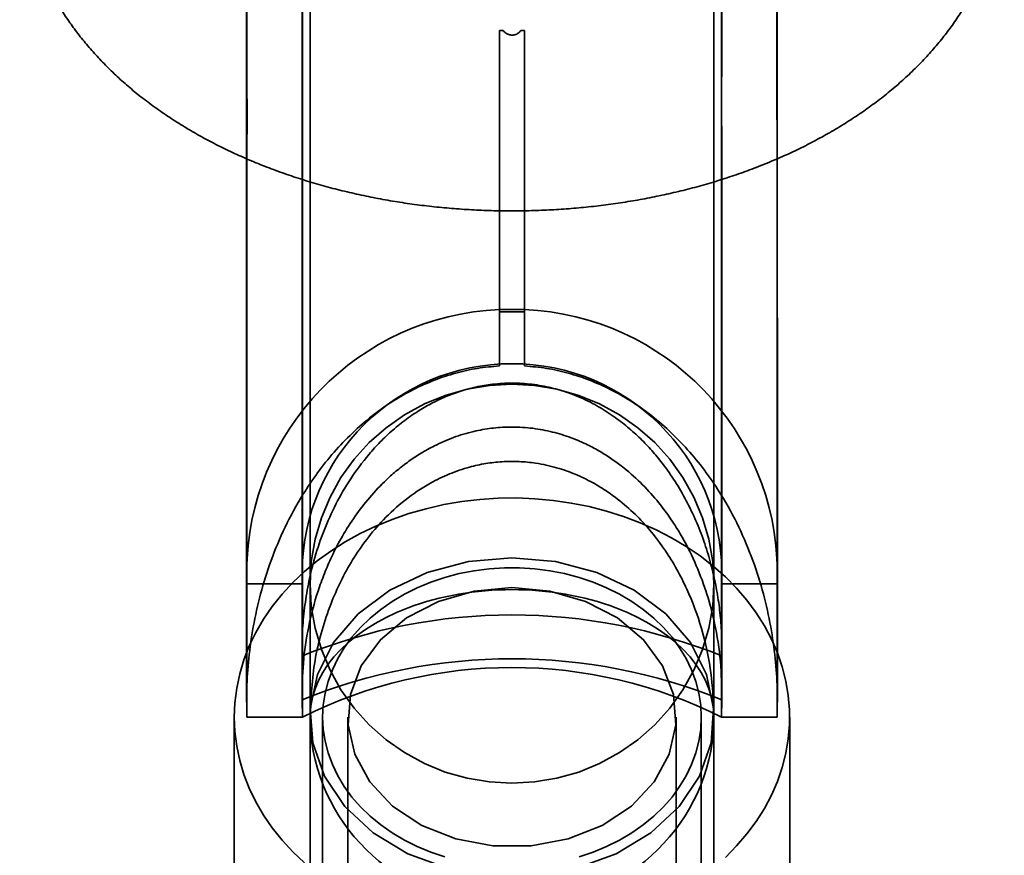
# Model space of a CAD drawing. Units: millimetres. Extents: x -4140 to 33562, y 633 to 38897.
# Drawn here: x 4969 to 5008, y 24833 to 24866 of the extents above; entities that cross this region are included whole.
import ezdxf

# ---------------------------------------------------------------- set-up
doc = ezdxf.new("R2010")
doc.units = ezdxf.units.MM

msp = doc.modelspace()

# ---------------------------------------------------------------- linework, layer by layer
at = {"color": 7, "linetype": 'Continuous', "lineweight": 35}
for p, q in [((4988.5097, 24865.5874), (4988.3646, 24865.5897)), ((4988.3646, 24865.5874), (4988.3646, 24865.5897)), ((4988.3646, 24865.5874), (4988.3646, 24854.4458)), ((4988.5097, 24865.5874), (4988.3646, 24865.5874)), ((4989.3646, 24865.5897), (4989.2194, 24865.5874)), ((4989.3646, 24865.5874), (4989.2194, 24865.5874)), ((4989.3646, 24865.5874), (4989.3646, 24865.5897)), ((4989.3646, 24865.5874), (4989.3646, 24854.4458)), ((4988.8646, 24854.5415), (4988.3646, 24854.5415)), ((4988.3646, 24854.5298), (4988.3646, 24854.5415)), ((4988.3646, 24852.3007), (4988.3646, 24854.5298)), ((4988.3646, 24854.4458), (4989.3646, 24854.4458)), ((4989.3646, 24854.5415), (4988.8646, 24854.5415)), ((4989.3646, 24854.5298), (4989.3646, 24854.5415)), ((4989.3646, 24852.3007), (4989.3646, 24854.5298)), ((4978.3532, 24844.156), (4978.3532, 24839.0057)), ((4980.5503, 24844.1524), (4980.5503, 24839.351)), ((4997.1788, 24839.351), (4997.1788, 24844.1524)), ((4999.3759, 24839.0057), (4999.3759, 24844.156)), ((4978.3646, 24838.387), (4978.3646, 24843.6732)), ((4980.5646, 24843.6732), (4978.3646, 24843.6732)), ((4980.5646, 24838.387), (4980.5646, 24843.6732)), ((4980.8646, 24843.6732), (4980.8646, 24838.4292)), ((4996.8646, 24838.4292), (4996.8646, 24843.6732)), ((4997.1646, 24838.387), (4997.1646, 24843.6732)), ((4999.3646, 24843.6732), (4997.1646, 24843.6732)), ((4999.3646, 24838.387), (4999.3646, 24843.6732)), ((4980.5534, 24840.8109), (4980.5646, 24838.387)), ((4997.1646, 24838.387), (4997.1757, 24840.8109)), ((4980.5646, 24838.387), (4980.5532, 24839.0743)), ((4997.1759, 24839.0743), (4997.1646, 24838.387)), ((4977.8646, 24838.387), (4977.8646, 24811.3736)), ((4980.5646, 24838.387), (4978.3646, 24838.387)), ((4980.8646, 24838.387), (4980.8646, 24224.3387)), ((4980.8646, 24838.387), (4980.8646, 24801.5506)), ((4980.8738, 24838.1439), (4980.866, 24838.5785)), ((4981.3646, 24838.387), (4981.3646, 24826.1082)), ((4982.3646, 24838.387), (4982.3646, 24224.3387)), ((4995.3646, 24224.3387), (4995.3646, 24838.387)), ((4996.3646, 24826.1082), (4996.3646, 24838.387)), ((4996.8631, 24838.5785), (4996.8553, 24838.1439)), ((4996.8646, 24224.3387), (4996.8646, 24838.387)), ((4996.8646, 24801.5506), (4996.8646, 24838.387)), ((4999.3646, 24838.387), (4997.1646, 24838.387)), ((4999.8646, 24811.3736), (4999.8646, 24838.387))]:
    msp.add_line(p, q, dxfattribs=at)
at = {"color": 7, "linetype": 'Continuous', "lineweight": 35, "flags": 128}
for points in [[(4988.8646, 24835.7689), (4989.7603, 24835.8186), (4990.6447, 24835.9671), (4991.5068, 24836.2124), (4992.3356, 24836.5517), (4993.1208, 24836.9804), (4993.8525, 24837.4934), (4994.5214, 24838.084), (4995.1192, 24838.7449), (4995.6383, 24839.4678), (4996.0723, 24840.2436), (4996.4156, 24841.0625), (4996.664, 24841.9143), (4996.8142, 24842.7882), (4996.8646, 24843.6732), (4996.8142, 24844.5582), (4996.664, 24845.432), (4996.4156, 24846.2838), (4996.0723, 24847.1027), (4995.6383, 24847.8785), (4995.1192, 24848.6014), (4994.5214, 24849.2623), (4993.8525, 24849.853), (4993.1208, 24850.3659), (4992.3356, 24850.7947), (4991.5068, 24851.1339), (4990.6447, 24851.3793), (4989.7603, 24851.5277), (4988.8646, 24851.5774), (4987.9688, 24851.5277), (4987.0844, 24851.3793), (4986.2223, 24851.1339), (4985.3935, 24850.7947), (4984.6083, 24850.3659), (4983.8766, 24849.853), (4983.2077, 24849.2623), (4982.6099, 24848.6014), (4982.0908, 24847.8785), (4981.6568, 24847.1027), (4981.3135, 24846.2838), (4981.0651, 24845.432), (4980.9149, 24844.5582), (4980.8646, 24843.6732), (4980.9149, 24842.7882), (4981.0651, 24841.9143), (4981.3135, 24841.0625), (4981.6568, 24840.2436), (4982.0908, 24839.4678), (4982.6099, 24838.7449), (4983.2077, 24838.084), (4983.8766, 24837.4934), (4984.6083, 24836.9804), (4985.3935, 24836.5517), (4986.2223, 24836.2124), (4987.0844, 24835.9671), (4987.9688, 24835.8186), (4988.8646, 24835.7689)], [(4997.317, 24832.8302), (4997.7637, 24833.2833), (4998.1716, 24833.7588), (4998.5388, 24834.2544), (4998.8636, 24834.7681), (4999.1448, 24835.2977), (4999.3809, 24835.8408), (4999.5711, 24836.395), (4999.7145, 24836.9579), (4999.8105, 24837.527), (4999.8585, 24838.0999), (4999.8585, 24838.6741), (4999.8105, 24839.247), (4999.7145, 24839.8162), (4999.5711, 24840.3791), (4999.3809, 24840.9333), (4999.1448, 24841.4763), (4998.8636, 24842.0059), (4998.5388, 24842.5196), (4998.1716, 24843.0153), (4997.7637, 24843.4907), (4997.317, 24843.9438), (4996.8332, 24844.3726), (4996.3146, 24844.7752), (4995.7635, 24845.1499), (4995.1822, 24845.495), (4994.5732, 24845.8091), (4993.9393, 24846.0907), (4993.2832, 24846.3386), (4992.6078, 24846.5517), (4991.916, 24846.7291), (4991.2108, 24846.8701), (4990.4955, 24846.9739), (4989.7729, 24847.0402), (4989.0464, 24847.0687), (4988.3191, 24847.0592), (4987.5942, 24847.0118), (4986.8749, 24846.9267), (4986.1642, 24846.8042), (4985.4654, 24846.6449), (4984.7814, 24846.4495), (4984.1153, 24846.2189), (4983.4699, 24845.954), (4982.8481, 24845.656), (4982.2527, 24845.3263), (4981.6861, 24844.9662), (4981.1509, 24844.5773), (4980.6495, 24844.1613), (4980.184, 24843.7201), (4979.7565, 24843.2556), (4979.3687, 24842.7698), (4979.0225, 24842.2649), (4978.7194, 24841.7429), (4978.4606, 24841.2063), (4978.2473, 24840.6574), (4978.0804, 24840.0986), (4977.9606, 24839.5322), (4977.8886, 24838.9609), (4977.8646, 24838.387)], [(4986.3101, 24832.4028), (4984.7401, 24832.9761), (4983.363, 24833.8025), (4982.243, 24834.8432), (4981.4327, 24836.0497), (4980.9699, 24837.3654), (4980.8763, 24838.7289), (4981.1562, 24840.0764), (4981.7965, 24841.3449), (4982.7673, 24842.4751), (4984.0232, 24843.4142), (4985.5054, 24844.1182), (4987.1448, 24844.5542), (4988.8646, 24844.7018)], [(4988.8646, 24844.7018), (4990.5843, 24844.5542), (4992.2237, 24844.1182), (4993.7059, 24843.4142), (4994.9618, 24842.4751), (4995.9326, 24841.3449), (4996.573, 24840.0764), (4996.8528, 24838.7289), (4996.7592, 24837.3654), (4996.2964, 24836.0497), (4995.4861, 24834.8432), (4994.3661, 24833.8025), (4992.989, 24832.9761), (4991.419, 24832.4028)], [(4986.205, 24832.8516), (4985.6494, 24833.0385), (4985.1146, 24833.26), (4984.6041, 24833.5148), (4984.1212, 24833.8012), (4983.6691, 24834.1174), (4983.2507, 24834.4612), (4982.8687, 24834.8305), (4982.5256, 24835.2229), (4982.2236, 24835.6358), (4981.9647, 24836.0665), (4981.7505, 24836.5123), (4981.5825, 24836.9702), (4981.4617, 24837.4374), (4981.3889, 24837.9106), (4981.3646, 24838.387), (4981.3889, 24838.8634), (4981.4617, 24839.3367), (4981.5825, 24839.8038), (4981.7505, 24840.2617), (4981.9647, 24840.7075), (4982.2236, 24841.1382), (4982.5256, 24841.5511), (4982.8687, 24841.9435), (4983.2507, 24842.3128), (4983.6691, 24842.6566), (4984.1212, 24842.9728), (4984.6041, 24843.2592), (4985.1146, 24843.514), (4985.6494, 24843.7356), (4986.205, 24843.9224), (4986.7779, 24844.0734), (4987.3644, 24844.1875), (4987.9605, 24844.264), (4988.5626, 24844.3024), (4989.1665, 24844.3024), (4989.7686, 24844.264), (4990.3647, 24844.1875), (4990.9512, 24844.0734), (4991.5241, 24843.9224), (4992.0797, 24843.7356), (4992.6146, 24843.514), (4993.125, 24843.2592), (4993.6079, 24842.9728), (4994.06, 24842.6566), (4994.4784, 24842.3128), (4994.8604, 24841.9435), (4995.2035, 24841.5511), (4995.5055, 24841.1382), (4995.7644, 24840.7075), (4995.9786, 24840.2617), (4996.1466, 24839.8038), (4996.2674, 24839.3367), (4996.3402, 24838.8634), (4996.3646, 24838.387)], [(4988.8646, 24843.5178), (4990.3636, 24843.3795), (4991.7817, 24842.9721), (4993.0427, 24842.3174), (4994.0784, 24841.4509), (4994.833, 24840.4192), (4995.2658, 24839.278), (4995.3536, 24838.0887), (4995.0915, 24836.9155), (4994.4937, 24835.8216), (4993.5925, 24834.8661), (4992.4364, 24834.1003), (4991.0877, 24833.5656), (4989.6192, 24833.2909), (4988.1099, 24833.2909), (4986.6414, 24833.5656), (4985.2927, 24834.1003), (4984.1366, 24834.8661), (4983.2354, 24835.8216), (4982.6376, 24836.9155), (4982.3755, 24838.0887), (4982.4633, 24839.278), (4982.8961, 24840.4192), (4983.6508, 24841.4509), (4984.6864, 24842.3174), (4985.9474, 24842.9721), (4987.3655, 24843.3795), (4988.8646, 24843.5178)], [(4977.8646, 24838.387), (4977.8886, 24837.8132), (4977.9606, 24837.2418), (4978.0804, 24836.6755), (4978.2473, 24836.1166), (4978.4606, 24835.5677), (4978.7194, 24835.0311), (4979.0225, 24834.5092), (4979.3687, 24834.0042), (4979.7565, 24833.5184), (4980.184, 24833.0539), (4980.6495, 24832.6127)], [(4996.3646, 24838.387), (4996.3402, 24837.9106), (4996.2674, 24837.4374), (4996.1466, 24836.9702), (4995.9786, 24836.5123), (4995.7644, 24836.0665), (4995.5055, 24835.6358), (4995.2035, 24835.2229), (4994.8604, 24834.8305), (4994.4784, 24834.4612), (4994.06, 24834.1174), (4993.6079, 24833.8012), (4993.125, 24833.5148), (4992.6146, 24833.26), (4992.0797, 24833.0385), (4991.5241, 24832.8516)]]:
    msp.add_lwpolyline(points, dxfattribs=at)
at = {"color": 7, "linetype": 'Continuous', "lineweight": 35}
for centre, radius, start, end in [((4988.795, 24844.0967), 10.442, 92.3626, 179.67473), ((4988.8645, 24843.9031), 10.6384, 89.99999, 92.69385), ((4988.8646, 24843.9031), 10.6384, 87.30615, 90.00001), ((4988.9341, 24844.0967), 10.442, 0.32527, 87.6374), ((4988.8646, 24844.0735), 8.3146, 0.54859, 179.45141), ((4988.6147, 24844.156), 10.2616, 180.00001, 182.69668), ((4988.6671, 24844.1531), 8.1167, 180.00003, 183.39019), ((4989.062, 24844.1531), 8.1167, 356.60981, 359.99997), ((4989.1144, 24844.156), 10.2616, 357.30332, 359.99999), ((4988.8646, 24820.36), 22.0753, 67.88346, 112.11654), ((4988.8646, 24818.6234), 22.0752, 67.88299, 112.11701), ((4988.8646, 24821.8455), 18.5071, 63.35401, 116.64599), ((4988.6755, 24838.4292), 7.8109, 178.90495, 187.68192), ((4989.0536, 24838.4292), 7.8109, 352.31808, 1.09499)]:
    msp.add_arc(centre, radius, start, end, dxfattribs=at)
for centre, major_axis, ratio, start_param, end_param in [((4988.8646, 24838.387), (8, 0), 0.6313831, 6.23504, 9.4729232), ((4988.8646, 24838.5789), (0, 9.0376), 0.8851902, 1.6189416, 1.7032755), ((4988.8646, 24838.5789), (0, 9.0376), 0.8851902, 4.5799098, 4.6642437), ((4988.8646, 24838.387), (8, 0), 0.9481426, 3.2740718, 6.1507062)]:
    msp.add_ellipse(centre, major_axis=major_axis, ratio=ratio, start_param=start_param, end_param=end_param, dxfattribs=at)
for points, knots in [([(4978.3646, 24843.6732), (4978.3646, 24843.7696), (4978.3646, 24843.9626), (4978.3646, 24844.422), (4978.3646, 24845.0003), (4978.3646, 24845.7084), (4978.3646, 24846.5392), (4978.3646, 24847.4668), (4978.3646, 24848.4766), (4978.3646, 24849.5552), (4978.3646, 24850.7164), (4978.3646, 24851.9535), (4978.3646, 24853.2864), (4978.3646, 24854.7108), (4978.3646, 24856.2171), (4978.3646, 24857.7656), (4978.3646, 24859.3474), (4978.3646, 24860.9542), (4978.3646, 24862.543), (4978.3646, 24864.0998), (4978.3646, 24865.6129), (4978.3646, 24867.1046), (4978.3646, 24868.5674), (4978.3646, 24870.0206), (4978.3646, 24871.4496), (4978.3646, 24872.8404), (4978.3646, 24874.1564), (4978.3646, 24875.3888), (4978.3646, 24876.5277), (4978.3646, 24877.5453), (4978.3646, 24878.4387), (4978.3646, 24879.2101), (4978.3646, 24879.8754), (4978.3646, 24880.4311), (4978.3646, 24880.8802), (4978.3646, 24881.2071), (4978.3646, 24881.4039), (4978.3646, 24881.4657), (4978.3646, 24881.3912), (4978.3646, 24881.1784), (4978.3646, 24880.836), (4978.3646, 24880.3761), (4978.3646, 24879.8097), (4978.3646, 24879.13), (4978.3646, 24878.3511), (4978.3646, 24877.746), (4978.3646, 24877.4435)], [0, 0, 0, 0, 0.0233308, 0.0466664, 0.0699665, 0.0932839, 0.1166666, 0.1400508, 0.1620317, 0.1839752, 0.205946, 0.227963, 0.25, 0.2733713, 0.2967184, 0.3200126, 0.343288, 0.366621, 0.3900137, 0.4120489, 0.4340282, 0.4559966, 0.4779908, 0.5, 0.5233421, 0.5466659, 0.5699634, 0.593284, 0.6166676, 0.640051, 0.6620315, 0.6839752, 0.7059461, 0.7279631, 0.75, 0.7733714, 0.7967185, 0.8200125, 0.8432879, 0.8666215, 0.8900147, 0.9120483, 0.9340248, 0.9559972, 0.9780024, 1, 1, 1, 1]), ([(4980.5646, 24843.6732), (4980.5646, 24843.7696), (4980.5646, 24843.9626), (4980.5646, 24844.422), (4980.5646, 24845.0003), (4980.5646, 24845.7084), (4980.5646, 24846.5392), (4980.5646, 24847.4668), (4980.5646, 24848.4766), (4980.5646, 24849.5552), (4980.5646, 24850.7164), (4980.5646, 24851.9535), (4980.5646, 24853.2864), (4980.5646, 24854.7108), (4980.5646, 24856.2171), (4980.5646, 24857.7656), (4980.5646, 24859.3474), (4980.5646, 24860.9542), (4980.5646, 24862.543), (4980.5646, 24864.0998), (4980.5646, 24865.6129), (4980.5646, 24867.1046), (4980.5646, 24868.5674), (4980.5646, 24870.0206), (4980.5646, 24871.4496), (4980.5646, 24872.8404), (4980.5646, 24874.1564), (4980.5646, 24875.3888), (4980.5646, 24876.5277), (4980.5646, 24877.5453), (4980.5646, 24878.4387), (4980.5646, 24879.2101), (4980.5646, 24879.8754), (4980.5646, 24880.4311), (4980.5646, 24880.8802), (4980.5646, 24881.2071), (4980.5646, 24881.4039), (4980.5646, 24881.4657), (4980.5646, 24881.3912), (4980.5646, 24881.1784), (4980.5646, 24880.836), (4980.5646, 24880.3761), (4980.5646, 24879.8097), (4980.5646, 24879.13), (4980.5646, 24878.3511), (4980.5646, 24877.746), (4980.5646, 24877.4435)], [0, 0, 0, 0, 0.0233308, 0.0466664, 0.0699665, 0.0932839, 0.1166666, 0.1400508, 0.1620317, 0.1839752, 0.205946, 0.227963, 0.25, 0.2733713, 0.2967184, 0.3200126, 0.343288, 0.366621, 0.3900137, 0.4120489, 0.4340282, 0.4559966, 0.4779908, 0.5, 0.5233421, 0.5466659, 0.5699634, 0.593284, 0.6166676, 0.640051, 0.6620315, 0.6839752, 0.7059461, 0.7279631, 0.75, 0.7733714, 0.7967185, 0.8200125, 0.8432879, 0.8666215, 0.8900147, 0.9120483, 0.9340248, 0.9559972, 0.9780024, 1, 1, 1, 1]), ([(4980.8646, 24881.0462), (4980.8646, 24881.171), (4980.8646, 24881.4165), (4980.8646, 24881.477), (4980.8646, 24881.2485), (4980.8646, 24880.7996), (4980.8646, 24880.1995), (4980.8646, 24879.4482), (4980.8646, 24878.5655), (4980.8646, 24877.5853), (4980.8646, 24876.6215), (4980.8646, 24875.7177), (4980.8646, 24874.706), (4980.8646, 24873.5012), (4980.8646, 24872.0021), (4980.8646, 24870.3554), (4980.8646, 24868.5715), (4980.8646, 24866.6834), (4980.8646, 24864.7309), (4980.8646, 24862.7528), (4980.8646, 24860.7718), (4980.8646, 24858.8156), (4980.8646, 24856.9134), (4980.8646, 24855.0932), (4980.8646, 24853.5129), (4980.8646, 24852.145), (4980.8646, 24850.8946), (4980.8646, 24849.5694), (4980.8646, 24848.4486), (4980.8646, 24847.532), (4980.8646, 24846.8371), (4980.8646, 24846.1495), (4980.8646, 24845.5804), (4980.8646, 24845.1115), (4980.8646, 24844.7202), (4980.8646, 24844.3922), (4980.8646, 24844.1177), (4980.8646, 24843.9122), (4980.8646, 24843.7778), (4980.8646, 24843.7032), (4980.8646, 24843.6813), (4980.8646, 24843.6732)], [0, 0, 0, 0, 0.0402399, 0.0791918, 0.115275, 0.1488565, 0.180174, 0.2091688, 0.2408281, 0.2690761, 0.2939243, 0.3153776, 0.3334439, 0.3617145, 0.3911322, 0.4216943, 0.4533996, 0.4859946, 0.5186496, 0.5513, 0.5839452, 0.6165748, 0.6488955, 0.6807939, 0.71221, 0.7354306, 0.7592127, 0.7875054, 0.8209181, 0.8391734, 0.8580107, 0.8772738, 0.8981661, 0.914028, 0.9323798, 0.9531879, 0.9688898, 0.9830746, 0.9940743, 0.9977983, 1, 1, 1, 1]), ([(4996.8646, 24843.6732), (4996.8646, 24843.7531), (4996.8646, 24843.9029), (4996.8646, 24844.2266), (4996.8646, 24844.6048), (4996.8646, 24845.0349), (4996.8646, 24845.6071), (4996.8646, 24846.3448), (4996.8646, 24847.269), (4996.8646, 24848.3556), (4996.8646, 24849.5783), (4996.8646, 24850.8981), (4996.8646, 24852.1444), (4996.8646, 24853.5109), (4996.8646, 24855.0926), (4996.8646, 24856.914), (4996.8646, 24858.8158), (4996.8646, 24860.7717), (4996.8646, 24862.7528), (4996.8646, 24864.731), (4996.8646, 24866.6834), (4996.8646, 24868.5716), (4996.8646, 24870.3554), (4996.8646, 24872.0021), (4996.8646, 24873.5012), (4996.8646, 24874.7061), (4996.8646, 24875.7179), (4996.8646, 24876.6217), (4996.8646, 24877.585), (4996.8646, 24878.5645), (4996.8646, 24879.4479), (4996.8646, 24880.2024), (4996.8646, 24880.8033), (4996.8646, 24881.1993), (4996.8646, 24881.4119), (4996.8646, 24881.4668), (4996.8646, 24881.3755), (4996.8646, 24881.1577), (4996.8646, 24881.0461)], [0, 0, 0, 0, 0.0232573, 0.0436108, 0.0624276, 0.0807689, 0.0989241, 0.1280714, 0.1550758, 0.1797024, 0.2125179, 0.240615, 0.2644583, 0.2877687, 0.3192103, 0.3510836, 0.3833926, 0.4160235, 0.4486686, 0.481317, 0.5139703, 0.5465635, 0.5782667, 0.6088268, 0.6382429, 0.6665118, 0.6845771, 0.7060295, 0.7308784, 0.7591273, 0.7907756, 0.8197466, 0.8510781, 0.884784, 0.9116079, 0.9396993, 0.9690906, 1, 1, 1, 1]), ([(4997.1646, 24843.6732), (4997.1646, 24843.7696), (4997.1646, 24843.9626), (4997.1646, 24844.422), (4997.1646, 24845.0003), (4997.1646, 24845.7084), (4997.1646, 24846.5392), (4997.1646, 24847.4668), (4997.1646, 24848.4766), (4997.1646, 24849.5552), (4997.1646, 24850.7164), (4997.1646, 24851.9535), (4997.1646, 24853.2864), (4997.1646, 24854.7108), (4997.1646, 24856.2171), (4997.1646, 24857.7656), (4997.1646, 24859.3474), (4997.1646, 24860.9542), (4997.1646, 24862.543), (4997.1646, 24864.0998), (4997.1646, 24865.6129), (4997.1646, 24867.1046), (4997.1646, 24868.5674), (4997.1646, 24870.0206), (4997.1646, 24871.4496), (4997.1646, 24872.8404), (4997.1646, 24874.1564), (4997.1646, 24875.3888), (4997.1646, 24876.5277), (4997.1646, 24877.5453), (4997.1646, 24878.4387), (4997.1646, 24879.2101), (4997.1646, 24879.8754), (4997.1646, 24880.4311), (4997.1646, 24880.8802), (4997.1646, 24881.2071), (4997.1646, 24881.4039), (4997.1646, 24881.4657), (4997.1646, 24881.3912), (4997.1646, 24881.1784), (4997.1646, 24880.836), (4997.1646, 24880.3761), (4997.1646, 24879.8097), (4997.1646, 24879.13), (4997.1646, 24878.3511), (4997.1646, 24877.746), (4997.1646, 24877.4435)], [0, 0, 0, 0, 0.0233308, 0.0466664, 0.0699665, 0.0932839, 0.1166666, 0.1400508, 0.1620317, 0.1839752, 0.205946, 0.227963, 0.25, 0.2733713, 0.2967184, 0.3200126, 0.343288, 0.366621, 0.3900137, 0.4120489, 0.4340282, 0.4559966, 0.4779908, 0.5, 0.5233421, 0.5466659, 0.5699634, 0.593284, 0.6166676, 0.640051, 0.6620315, 0.6839752, 0.7059461, 0.7279631, 0.75, 0.7733714, 0.7967185, 0.8200125, 0.8432879, 0.8666215, 0.8900147, 0.9120483, 0.9340248, 0.9559972, 0.9780024, 1, 1, 1, 1]), ([(4999.3646, 24843.6732), (4999.3646, 24843.7696), (4999.3646, 24843.9626), (4999.3646, 24844.422), (4999.3646, 24845.0003), (4999.3646, 24845.7084), (4999.3646, 24846.5392), (4999.3646, 24847.4668), (4999.3646, 24848.4766), (4999.3646, 24849.5552), (4999.3646, 24850.7164), (4999.3646, 24851.9535), (4999.3646, 24853.2864), (4999.3646, 24854.7108), (4999.3646, 24856.2171), (4999.3646, 24857.7656), (4999.3646, 24859.3474), (4999.3646, 24860.9542), (4999.3646, 24862.543), (4999.3646, 24864.0998), (4999.3646, 24865.6129), (4999.3646, 24867.1046), (4999.3646, 24868.5674), (4999.3646, 24870.0206), (4999.3646, 24871.4496), (4999.3646, 24872.8404), (4999.3646, 24874.1564), (4999.3646, 24875.3888), (4999.3646, 24876.5277), (4999.3646, 24877.5453), (4999.3646, 24878.4387), (4999.3646, 24879.2101), (4999.3646, 24879.8754), (4999.3646, 24880.4311), (4999.3646, 24880.8802), (4999.3646, 24881.2071), (4999.3646, 24881.4039), (4999.3646, 24881.4657), (4999.3646, 24881.3912), (4999.3646, 24881.1784), (4999.3646, 24880.836), (4999.3646, 24880.3761), (4999.3646, 24879.8097), (4999.3646, 24879.13), (4999.3646, 24878.3511), (4999.3646, 24877.746), (4999.3646, 24877.4435)], [0, 0, 0, 0, 0.0233308, 0.0466664, 0.0699665, 0.0932839, 0.1166666, 0.1400508, 0.1620317, 0.1839752, 0.205946, 0.227963, 0.25, 0.2733713, 0.2967184, 0.3200126, 0.343288, 0.366621, 0.3900137, 0.4120489, 0.4340282, 0.4559966, 0.4779908, 0.5, 0.5233421, 0.5466659, 0.5699634, 0.593284, 0.6166676, 0.640051, 0.6620315, 0.6839752, 0.7059461, 0.7279631, 0.75, 0.7733714, 0.7967185, 0.8200125, 0.8432879, 0.8666215, 0.8900147, 0.9120483, 0.9340248, 0.9559972, 0.9780024, 1, 1, 1, 1]), ([(4978.3564, 24880.8225), (4978.3562, 24880.9047), (4978.3558, 24881.0653), (4978.3553, 24881.159), (4978.3549, 24881.1544), (4978.3545, 24881.0573), (4978.3542, 24880.8839), (4978.3539, 24880.631), (4978.3537, 24880.2972), (4978.3535, 24879.8864), (4978.3534, 24879.4413), (4978.3533, 24878.9796), (4978.3532, 24878.4836), (4978.3532, 24877.9651), (4978.3532, 24877.4394), (4978.3532, 24876.9691), (4978.3533, 24876.5691), (4978.3534, 24876.2323), (4978.3535, 24875.9222), (4978.3535, 24875.5981), (4978.3536, 24875.1437), (4978.3537, 24874.5282), (4978.3538, 24873.7127), (4978.3538, 24872.758), (4978.3538, 24871.6859), (4978.3538, 24870.4367), (4978.3538, 24869.0425), (4978.3538, 24867.5139), (4978.3538, 24865.9667), (4978.3538, 24864.4128), (4978.3538, 24862.8749), (4978.3538, 24861.3804), (4978.3537, 24859.9551), (4978.3537, 24858.6102), (4978.3537, 24857.3479), (4978.3536, 24856.1484), (4978.3536, 24854.9858), (4978.3535, 24854.0072), (4978.3534, 24853.2015), (4978.3534, 24852.5616), (4978.3533, 24851.929), (4978.3532, 24851.2807), (4978.3532, 24850.5931), (4978.3532, 24849.8469), (4978.3532, 24849.0879), (4978.3532, 24848.3323), (4978.3532, 24847.5954), (4978.3532, 24846.865), (4978.3532, 24846.2127), (4978.3532, 24845.6454), (4978.3532, 24845.1624), (4978.3532, 24844.738), (4978.3532, 24844.3763), (4978.3532, 24844.2151), (4978.3532, 24844.1326)], [0, 0, 0, 0, 0.0253198, 0.0494474, 0.0724417, 0.0943555, 0.1151952, 0.1349432, 0.1571856, 0.1778364, 0.1968899, 0.2143433, 0.2302105, 0.2478471, 0.263068, 0.2758825, 0.2862819, 0.2942597, 0.3011898, 0.3089717, 0.3176144, 0.3332209, 0.351012, 0.3710021, 0.3930393, 0.4153464, 0.4429431, 0.4702084, 0.4971224, 0.5237084, 0.5499772, 0.5753506, 0.5995917, 0.6226801, 0.6446665, 0.6656498, 0.6866785, 0.7081267, 0.7205698, 0.7331469, 0.7458567, 0.7587816, 0.7733221, 0.7899679, 0.8087259, 0.8268942, 0.8467325, 0.8682427, 0.8913808, 0.9110282, 0.9316927, 0.9534041, 0.97618, 1, 1, 1, 1]), ([(4999.3759, 24844.1326), (4999.3759, 24844.2153), (4999.3759, 24844.3762), (4999.3759, 24844.7386), (4999.3759, 24845.1629), (4999.3759, 24845.6453), (4999.3759, 24846.2124), (4999.3759, 24846.8648), (4999.3759, 24847.5954), (4999.3759, 24848.3323), (4999.3759, 24849.0879), (4999.3759, 24849.8469), (4999.3759, 24850.5931), (4999.3759, 24851.2807), (4999.3758, 24851.929), (4999.3758, 24852.5616), (4999.3757, 24853.2015), (4999.3756, 24854.0072), (4999.3755, 24854.9857), (4999.3755, 24856.1484), (4999.3754, 24857.3478), (4999.3754, 24858.6102), (4999.3754, 24859.955), (4999.3753, 24861.3803), (4999.3753, 24862.8748), (4999.3753, 24864.4128), (4999.3753, 24865.9666), (4999.3753, 24867.5138), (4999.3753, 24869.0424), (4999.3753, 24870.4366), (4999.3753, 24871.6858), (4999.3753, 24872.7579), (4999.3753, 24873.7126), (4999.3754, 24874.5281), (4999.3755, 24875.1437), (4999.3756, 24875.598), (4999.3756, 24875.9222), (4999.3757, 24876.2322), (4999.3758, 24876.5691), (4999.3759, 24876.969), (4999.3759, 24877.4394), (4999.3759, 24877.9651), (4999.3759, 24878.4836), (4999.3758, 24878.9795), (4999.3758, 24879.4412), (4999.3756, 24879.8863), (4999.3754, 24880.2972), (4999.3752, 24880.6311), (4999.3749, 24880.8839), (4999.3746, 24881.0574), (4999.3742, 24881.1544), (4999.3738, 24881.159), (4999.3733, 24881.0653), (4999.3729, 24880.9049), (4999.3727, 24880.8228)], [0, 0, 0, 0, 0.0239697, 0.0466244, 0.0682652, 0.0889436, 0.1086216, 0.1317695, 0.1532725, 0.1731042, 0.1912714, 0.210031, 0.2266786, 0.2412199, 0.2541449, 0.2668545, 0.2794313, 0.2918743, 0.3133224, 0.3343514, 0.3553348, 0.3773211, 0.4004095, 0.4246506, 0.450024, 0.4762927, 0.5028786, 0.5297926, 0.5570579, 0.5846545, 0.6069616, 0.6289989, 0.6489891, 0.6667805, 0.6823872, 0.69103, 0.6988122, 0.7057424, 0.7137199, 0.7241191, 0.7369334, 0.7521542, 0.7697909, 0.7856581, 0.8031117, 0.8221654, 0.8428164, 0.8650588, 0.8848068, 0.9056469, 0.927562, 0.9505578, 0.9746845, 1, 1, 1, 1]), ([(4980.5606, 24880.1686), (4980.56, 24880.2669), (4980.5588, 24880.4603), (4980.5573, 24880.6096), (4980.556, 24880.6607), (4980.5549, 24880.6145), (4980.554, 24880.4724), (4980.5531, 24880.2192), (4980.5524, 24879.8422), (4980.5518, 24879.3826), (4980.5514, 24878.8604), (4980.5511, 24878.292), (4980.5509, 24877.6915), (4980.5507, 24877.0717), (4980.5506, 24876.3843), (4980.5505, 24875.6389), (4980.5505, 24874.8498), (4980.5504, 24873.9925), (4980.5505, 24873.0431), (4980.5506, 24871.9781), (4980.5511, 24870.9276), (4980.5522, 24869.7829), (4980.5548, 24868.4919), (4980.5574, 24867.0138), (4980.5595, 24865.5542), (4980.5604, 24864.1339), (4980.5597, 24862.769), (4980.5579, 24861.3289), (4980.5553, 24859.8266), (4980.5527, 24858.2996), (4980.5515, 24856.7964), (4980.5508, 24855.3525), (4980.5506, 24854.1297), (4980.5505, 24853.1151), (4980.5505, 24852.2753), (4980.5505, 24851.4294), (4980.5505, 24850.5466), (4980.5505, 24849.6212), (4980.5504, 24848.7607), (4980.5504, 24847.9763), (4980.5504, 24847.274), (4980.5504, 24846.5958), (4980.5504, 24845.9577), (4980.5504, 24845.3759), (4980.5504, 24844.8675), (4980.5503, 24844.4358), (4980.5503, 24844.2486), (4980.5503, 24844.1524)], [0, 0, 0, 0, 0.02440519, 0.04802577, 0.070893, 0.09303768, 0.11445741, 0.14017633, 0.16469855, 0.18800047, 0.21005634, 0.23086354, 0.25045054, 0.26884006, 0.28602808, 0.30702314, 0.32577845, 0.34228329, 0.36487054, 0.3862411, 0.406391, 0.42530126, 0.44965974, 0.47565811, 0.50344123, 0.52554976, 0.54887336, 0.57344313, 0.59924168, 0.62587936, 0.6522036, 0.67815763, 0.70369677, 0.72047178, 0.73703074, 0.75419502, 0.77335181, 0.79450944, 0.81768814, 0.83643093, 0.85636064, 0.87746562, 0.89972102, 0.92309167, 0.94752311, 0.97302645, 1, 1, 1, 1]), ([(4997.1788, 24844.1524), (4997.1788, 24844.2486), (4997.1788, 24844.4358), (4997.1787, 24844.8674), (4997.1787, 24845.3759), (4997.1787, 24845.9577), (4997.1787, 24846.5958), (4997.1787, 24847.274), (4997.1787, 24847.9763), (4997.1787, 24848.7607), (4997.1786, 24849.6212), (4997.1786, 24850.5466), (4997.1786, 24851.4295), (4997.1786, 24852.2753), (4997.1786, 24853.1151), (4997.1785, 24854.1297), (4997.1783, 24855.3525), (4997.1776, 24856.7964), (4997.1764, 24858.2996), (4997.1738, 24859.8266), (4997.1712, 24861.3289), (4997.1694, 24862.769), (4997.1687, 24864.1339), (4997.1696, 24865.5542), (4997.1717, 24867.0138), (4997.1743, 24868.4919), (4997.1769, 24869.7829), (4997.178, 24870.9276), (4997.1785, 24871.9781), (4997.1786, 24873.0431), (4997.1787, 24873.9925), (4997.1786, 24874.8498), (4997.1786, 24875.6389), (4997.1785, 24876.3843), (4997.1784, 24877.0717), (4997.1783, 24877.6915), (4997.178, 24878.292), (4997.1777, 24878.8604), (4997.1773, 24879.3826), (4997.1767, 24879.8422), (4997.176, 24880.2192), (4997.1751, 24880.4724), (4997.1742, 24880.6145), (4997.1731, 24880.6607), (4997.1718, 24880.6096), (4997.1703, 24880.4602), (4997.1691, 24880.2668), (4997.1685, 24880.1686)], [0, 0, 0, 0, 0.0269626, 0.052477, 0.0769117, 0.1002797, 0.1225334, 0.1436385, 0.1635689, 0.182312, 0.2054906, 0.226648, 0.2458047, 0.262969, 0.279528, 0.296303, 0.3218421, 0.3477961, 0.3741203, 0.400758, 0.4265565, 0.4511262, 0.4744498, 0.4965583, 0.5243414, 0.5503398, 0.5746982, 0.5936085, 0.6137584, 0.6351289, 0.6577161, 0.674221, 0.6929763, 0.7139713, 0.7311593, 0.7495488, 0.7691358, 0.789943, 0.8119988, 0.8353007, 0.8598228, 0.8855418, 0.9069614, 0.9291059, 0.9519728, 0.9755936, 1, 1, 1, 1]), ([(4973.2976, 24880.2141), (4973.2041, 24880.1273), (4972.9478, 24879.8893), (4972.5497, 24879.4863), (4972.1126, 24879.0019), (4971.706, 24878.5039), (4971.3307, 24877.9942), (4970.9874, 24877.4739), (4970.6766, 24876.9444), (4970.3986, 24876.4069), (4970.1535, 24875.8625), (4969.9416, 24875.3125), (4969.7626, 24874.7579), (4969.6167, 24874.1998), (4969.5035, 24873.6392), (4969.423, 24873.077), (4969.375, 24872.5142), (4969.3592, 24871.9516), (4969.3755, 24871.3902), (4969.4238, 24870.8308), (4969.5037, 24870.2744), (4969.615, 24869.7218), (4969.7577, 24869.1737), (4969.9315, 24868.6307), (4970.1363, 24868.0937), (4970.3719, 24867.5632), (4970.6384, 24867.04), (4970.9354, 24866.5247), (4971.263, 24866.0183), (4971.6209, 24865.5215), (4972.0087, 24865.035), (4972.4261, 24864.56), (4972.8726, 24864.0972), (4973.3475, 24863.6478), (4973.8499, 24863.2126), (4974.3788, 24862.7927), (4974.9331, 24862.3888), (4975.5116, 24862.002), (4976.113, 24861.6329), (4976.7358, 24861.2822), (4977.3788, 24860.9505), (4978.0404, 24860.6383), (4978.7194, 24860.3459), (4979.4142, 24860.0737), (4980.1237, 24859.8219), (4980.8466, 24859.5908), (4981.5816, 24859.3805), (4982.3275, 24859.191), (4983.0831, 24859.0227), (4983.8473, 24858.8754), (4984.6188, 24858.7494), (4985.3965, 24858.6446), (4986.1793, 24858.5611), (4986.966, 24858.499), (4987.7555, 24858.4583), (4988.5466, 24858.439), (4989.3382, 24858.4411), (4990.1291, 24858.4646), (4990.9181, 24858.5096), (4991.7042, 24858.5759), (4992.4862, 24858.6636), (4993.2629, 24858.7725), (4994.0332, 24858.9028), (4994.7961, 24859.0543), (4995.5503, 24859.2269), (4996.2947, 24859.4207), (4997.0283, 24859.6354), (4997.7498, 24859.8711), (4998.4582, 24860.1277), (4999.1521, 24860.4049), (4999.8304, 24860.7028), (5000.4919, 24861.021), (5001.1352, 24861.3594), (5001.759, 24861.7177), (5002.362, 24862.0954), (5002.9425, 24862.4921), (5003.4993, 24862.9071), (5004.0309, 24863.3397), (5004.5359, 24863.7891), (5005.013, 24864.2543), (5005.461, 24864.7341), (5005.8788, 24865.2275), (5006.2656, 24865.7331), (5006.6206, 24866.2497), (5006.9433, 24866.7759), (5007.2333, 24867.3107), (5007.4903, 24867.8527), (5007.7143, 24868.4008), (5007.9052, 24868.9538), (5008.0632, 24869.5108), (5008.1882, 24870.0706), (5008.2806, 24870.6323), (5008.3404, 24871.195), (5008.3679, 24871.7578), (5008.3632, 24872.3198), (5008.3265, 24872.88), (5008.2581, 24873.4375), (5008.1582, 24873.9916), (5008.0269, 24874.5415), (5007.8644, 24875.0864), (5007.6709, 24875.6257), (5007.4464, 24876.1586), (5007.1911, 24876.6846), (5006.9052, 24877.2028), (5006.5887, 24877.7125), (5006.2418, 24878.2129), (5005.8648, 24878.7032), (5005.4582, 24879.1826), (5005.022, 24879.6498), (5004.6741, 24879.9907), (5004.4727, 24880.1762), (5004.4315, 24880.2141)], [0, 0, 0, 0, 0.0055141, 0.0151214, 0.0246825, 0.0341674, 0.0435674, 0.0528764, 0.062091, 0.0712103, 0.0802364, 0.0891735, 0.0980284, 0.1068092, 0.1155259, 0.1241892, 0.132811, 0.1414033, 0.1499789, 0.1585484, 0.1671225, 0.1757138, 0.1843349, 0.1929975, 0.2017127, 0.2104909, 0.2193409, 0.22827, 0.2372839, 0.2463858, 0.2555767, 0.2648552, 0.2742174, 0.2836572, 0.2931665, 0.3027359, 0.3123553, 0.3220142, 0.3317028, 0.3414116, 0.3511326, 0.3608584, 0.3705823, 0.3803004, 0.3900098, 0.3997086, 0.4093959, 0.4190713, 0.4287349, 0.4383874, 0.4480298, 0.4576632, 0.4672893, 0.4769094, 0.4865254, 0.4961391, 0.5057522, 0.5153667, 0.5249837, 0.5346053, 0.5442333, 0.5538696, 0.5635158, 0.5731738, 0.5828449, 0.5925305, 0.6022317, 0.6119491, 0.6216831, 0.6314334, 0.6411988, 0.6509776, 0.6607666, 0.6705619, 0.6803557, 0.6901405, 0.6999074, 0.7096463, 0.719346, 0.7289948, 0.7385814, 0.7480951, 0.7575268, 0.7668695, 0.7761186, 0.7852725, 0.7943321, 0.8033009, 0.8121848, 0.8209915, 0.8297303, 0.8384117, 0.8470472, 0.8556488, 0.864229, 0.8728, 0.8813709, 0.8899545, 0.8985634, 0.9072095, 0.9159044, 0.9246586, 0.9334815, 0.9423812, 0.9513637, 0.9604333, 0.9695919, 0.9788389, 0.9881713, 0.9975837, 1, 1, 1, 1]), ([(4978.3646, 24877.4435), (4978.3646, 24877.056), (4978.3646, 24876.2828), (4978.3646, 24875.106), (4978.3646, 24873.8968), (4978.3646, 24872.6386), (4978.3646, 24871.3229), (4978.3646, 24869.9353), (4978.3646, 24868.5008), (4978.3646, 24867.0399), (4978.3646, 24865.3741), (4978.3646, 24863.5387), (4978.3646, 24861.563), (4978.3646, 24859.6052), (4978.3646, 24857.6155), (4978.3646, 24855.06), (4978.3646, 24851.9929), (4978.3646, 24848.4727), (4978.3646, 24845.0516), (4978.3646, 24841.7015), (4978.3646, 24839.4881), (4978.3646, 24838.387)], [0, 0, 0, 0, 0.0375936, 0.074999, 0.1120678, 0.1487333, 0.1850575, 0.2206201, 0.2562546, 0.2918927, 0.3273032, 0.3769193, 0.4254613, 0.4740063, 0.5235563, 0.5740187, 0.6638798, 0.7508814, 0.8353358, 0.9180923, 1, 1, 1, 1]), ([(4980.5646, 24877.4435), (4980.5646, 24877.056), (4980.5646, 24876.2828), (4980.5646, 24875.106), (4980.5646, 24873.8968), (4980.5646, 24872.6386), (4980.5646, 24871.3229), (4980.5646, 24869.9353), (4980.5646, 24868.5008), (4980.5646, 24867.0399), (4980.5646, 24865.3741), (4980.5646, 24863.5387), (4980.5646, 24861.563), (4980.5646, 24859.6052), (4980.5646, 24857.6155), (4980.5646, 24855.06), (4980.5646, 24851.9929), (4980.5646, 24848.4727), (4980.5646, 24845.0516), (4980.5646, 24841.7015), (4980.5646, 24839.4881), (4980.5646, 24838.387)], [0, 0, 0, 0, 0.03759364, 0.07499904, 0.11206776, 0.14873333, 0.18505748, 0.22062007, 0.25625464, 0.2918927, 0.32730321, 0.37691934, 0.42546132, 0.47400634, 0.5235563, 0.57401873, 0.6638798, 0.7508814, 0.83533578, 0.91809231, 1, 1, 1, 1]), ([(4980.8646, 24877.4435), (4980.8646, 24876.7167), (4980.8646, 24875.2969), (4980.8646, 24873.0641), (4980.8646, 24870.5329), (4980.8646, 24867.7871), (4980.8646, 24864.9263), (4980.8646, 24862.0143), (4980.8646, 24859.1062), (4980.8646, 24855.2064), (4980.8646, 24850.3064), (4980.8646, 24844.3541), (4980.8646, 24840.3746), (4980.8646, 24838.387)], [0, 0, 0, 0, 0.0708933, 0.1384873, 0.2046802, 0.2723206, 0.3425804, 0.4146308, 0.486468, 0.5572509, 0.7041601, 0.8522402, 1, 1, 1, 1]), ([(4996.8646, 24838.387), (4996.8646, 24839.9441), (4996.8646, 24842.9957), (4996.8646, 24847.5387), (4996.8646, 24852.0221), (4996.8646, 24856.557), (4996.8646, 24860.3139), (4996.8646, 24863.253), (4996.8646, 24865.2953), (4996.8646, 24867.2867), (4996.8646, 24869.2246), (4996.8646, 24870.8849), (4996.8646, 24872.2934), (4996.8646, 24873.4702), (4996.8646, 24874.6045), (4996.8646, 24875.6616), (4996.8646, 24876.598), (4996.8646, 24877.1785), (4996.8646, 24877.4435)], [0, 0, 0, 0, 0.1157828, 0.2269246, 0.3375234, 0.4498209, 0.5648273, 0.6160719, 0.6664821, 0.7149643, 0.7617669, 0.8088465, 0.84105, 0.875072, 0.9098314, 0.9435154, 0.9742213, 1, 1, 1, 1]), ([(4997.1646, 24877.4435), (4997.1646, 24877.056), (4997.1646, 24876.2828), (4997.1646, 24875.106), (4997.1646, 24873.8968), (4997.1646, 24872.6386), (4997.1646, 24871.3229), (4997.1646, 24869.9353), (4997.1646, 24868.5008), (4997.1646, 24867.0399), (4997.1646, 24865.3741), (4997.1646, 24863.5387), (4997.1646, 24861.563), (4997.1646, 24859.6052), (4997.1646, 24857.6155), (4997.1646, 24855.06), (4997.1646, 24851.9929), (4997.1646, 24848.4727), (4997.1646, 24845.0516), (4997.1646, 24841.7015), (4997.1646, 24839.4881), (4997.1646, 24838.387)], [0, 0, 0, 0, 0.0375936, 0.074999, 0.1120678, 0.1487333, 0.1850575, 0.2206201, 0.2562546, 0.2918927, 0.3273032, 0.3769193, 0.4254613, 0.4740063, 0.5235563, 0.5740187, 0.6638798, 0.7508814, 0.8353358, 0.9180923, 1, 1, 1, 1]), ([(4999.3646, 24877.4435), (4999.3646, 24877.056), (4999.3646, 24876.2828), (4999.3646, 24875.106), (4999.3646, 24873.8968), (4999.3646, 24872.6386), (4999.3646, 24871.3229), (4999.3646, 24869.9353), (4999.3646, 24868.5008), (4999.3646, 24867.0399), (4999.3646, 24865.3741), (4999.3646, 24863.5387), (4999.3646, 24861.563), (4999.3646, 24859.6052), (4999.3646, 24857.6155), (4999.3646, 24855.06), (4999.3646, 24851.9929), (4999.3646, 24848.4727), (4999.3646, 24845.0516), (4999.3646, 24841.7015), (4999.3646, 24839.4881), (4999.3646, 24838.387)], [0, 0, 0, 0, 0.0375936, 0.074999, 0.1120678, 0.1487333, 0.1850575, 0.2206201, 0.2562546, 0.2918927, 0.3273032, 0.3769193, 0.4254613, 0.4740063, 0.5235563, 0.5740187, 0.6638798, 0.7508814, 0.8353358, 0.9180923, 1, 1, 1, 1]), ([(4978.3532, 24877.0764), (4978.3532, 24876.6859), (4978.3532, 24875.933), (4978.3532, 24874.8242), (4978.3532, 24873.7675), (4978.3533, 24872.7589), (4978.3534, 24871.7983), (4978.3536, 24870.8892), (4978.3538, 24869.9983), (4978.3541, 24869.1478), (4978.3545, 24868.3599), (4978.355, 24867.7358), (4978.3556, 24867.2624), (4978.3562, 24866.8919), (4978.3569, 24866.5866), (4978.3584, 24866.3198), (4978.3597, 24866.0986), (4978.361, 24865.869), (4978.3622, 24865.6215), (4978.3634, 24865.3561), (4978.3647, 24865.0339), (4978.3659, 24864.6505), (4978.367, 24864.1974), (4978.3678, 24863.6879), (4978.3684, 24863.0618), (4978.3686, 24862.2908), (4978.3684, 24861.3619), (4978.3679, 24860.2959), (4978.367, 24859.081), (4978.3658, 24857.7043), (4978.3642, 24856.1644), (4978.3625, 24854.4687), (4978.3607, 24852.6313), (4978.3588, 24850.6651), (4978.357, 24848.5754), (4978.3554, 24846.3615), (4978.3541, 24844.0199), (4978.3532, 24841.5438), (4978.3532, 24839.8479), (4978.3532, 24838.9759)], [0, 0, 0, 0, 0.0384672, 0.0741744, 0.1070505, 0.1371188, 0.1644706, 0.189233, 0.2115312, 0.2345022, 0.2541898, 0.2705708, 0.2806805, 0.2889289, 0.2975588, 0.3027923, 0.3077937, 0.3132541, 0.3191741, 0.3255533, 0.3323904, 0.3425349, 0.353533, 0.3657345, 0.3804001, 0.400538, 0.4241672, 0.4514218, 0.4825486, 0.5178381, 0.5573083, 0.6007913, 0.647925, 0.698326, 0.7519392, 0.8087922, 0.8689664, 0.9326175, 1, 1, 1, 1]), ([(4980.5505, 24877.0215), (4980.5506, 24876.6094), (4980.5509, 24875.8125), (4980.5516, 24874.6366), (4980.5525, 24873.5069), (4980.5535, 24872.4159), (4980.5546, 24871.3452), (4980.5558, 24870.2944), (4980.5569, 24869.2762), (4980.5579, 24868.3296), (4980.5588, 24867.4655), (4980.5595, 24866.6917), (4980.5601, 24866.0123), (4980.5604, 24865.4291), (4980.5606, 24864.913), (4980.5604, 24864.4455), (4980.5599, 24863.9636), (4980.5595, 24863.4301), (4980.5589, 24862.8034), (4980.5583, 24862.0661), (4980.5577, 24861.2129), (4980.557, 24860.2351), (4980.5563, 24859.1372), (4980.5556, 24857.9094), (4980.5548, 24856.5504), (4980.5541, 24855.0658), (4980.5534, 24853.4667), (4980.5527, 24851.7372), (4980.5521, 24849.8831), (4980.5515, 24847.9043), (4980.551, 24845.8265), (4980.5506, 24843.647), (4980.5505, 24842.0746), (4980.5504, 24841.2279), (4980.5504, 24841.1425)], [0, 0, 0, 0, 0.0422713, 0.0817342, 0.1183571, 0.152211, 0.1834477, 0.2136455, 0.2413625, 0.2666347, 0.2894354, 0.3097344, 0.3275195, 0.3428009, 0.3556058, 0.3682462, 0.3799668, 0.3942844, 0.4111923, 0.4306973, 0.4542689, 0.4809176, 0.5108359, 0.5442572, 0.5811932, 0.6215025, 0.6649106, 0.7110097, 0.7619598, 0.8155976, 0.8719361, 0.9310398, 0.993038, 1, 1, 1, 1]), ([(4997.1786, 24841.1603), (4997.1786, 24841.2501), (4997.1785, 24842.107), (4997.1782, 24843.6911), (4997.1775, 24845.8752), (4997.1767, 24847.9448), (4997.1757, 24849.9025), (4997.1747, 24851.7489), (4997.1737, 24853.4813), (4997.1727, 24855.0911), (4997.1719, 24856.5654), (4997.1711, 24857.894), (4997.1704, 24859.0728), (4997.1699, 24860.1036), (4997.1696, 24860.9954), (4997.1695, 24861.7523), (4997.1695, 24862.3798), (4997.1698, 24862.9062), (4997.1703, 24863.4213), (4997.1708, 24864.0238), (4997.1715, 24864.7856), (4997.1723, 24865.7183), (4997.1731, 24866.6736), (4997.1739, 24867.618), (4997.1745, 24868.5183), (4997.1752, 24869.476), (4997.1758, 24870.4796), (4997.1765, 24871.5107), (4997.177, 24872.562), (4997.1776, 24873.635), (4997.178, 24874.7336), (4997.1784, 24875.8654), (4997.1785, 24876.6287), (4997.1786, 24877.0215)], [0, 0, 0, 0, 0.0073384, 0.0699572, 0.1293079, 0.1855231, 0.2386688, 0.2887589, 0.3357664, 0.3794779, 0.4194927, 0.4555637, 0.4875874, 0.515598, 0.5398139, 0.5604117, 0.5771771, 0.5905913, 0.6027249, 0.6182444, 0.6384482, 0.6628214, 0.6914165, 0.7133198, 0.7371357, 0.7628194, 0.7903436, 0.8197549, 0.8512206, 0.8849105, 0.9209345, 0.95932, 1, 1, 1, 1]), ([(4999.3759, 24838.9759), (4999.3759, 24839.7327), (4999.3759, 24841.2052), (4999.3759, 24843.3531), (4999.3759, 24845.3816), (4999.3758, 24847.2939), (4999.3758, 24849.081), (4999.3756, 24850.7432), (4999.3754, 24852.2792), (4999.3752, 24853.6949), (4999.3749, 24854.9489), (4999.3746, 24856.0406), (4999.3742, 24856.9731), (4999.3737, 24857.7854), (4999.3731, 24858.478), (4999.3725, 24859.0523), (4999.3718, 24859.5109), (4999.371, 24859.8564), (4999.3701, 24860.1046), (4999.3686, 24860.2991), (4999.3673, 24860.5665), (4999.3656, 24860.9639), (4999.3638, 24861.5212), (4999.3622, 24862.131), (4999.3607, 24862.7827), (4999.3597, 24863.4817), (4999.3596, 24864.31), (4999.3602, 24865.208), (4999.3614, 24866.158), (4999.3628, 24867.1395), (4999.3647, 24868.2077), (4999.3667, 24869.3514), (4999.369, 24870.5547), (4999.3711, 24871.7907), (4999.3731, 24873.0542), (4999.3748, 24874.3521), (4999.3758, 24875.6965), (4999.3759, 24876.6057), (4999.3759, 24877.0764)], [0, 0, 0, 0, 0.057981, 0.1127958, 0.1645888, 0.2134332, 0.2593432, 0.3015461, 0.340824, 0.3770805, 0.4100813, 0.4370482, 0.4610215, 0.4819649, 0.4998861, 0.5148215, 0.5268248, 0.5359604, 0.5422819, 0.5468599, 0.5523938, 0.5640478, 0.5787297, 0.5964438, 0.6117427, 0.6293076, 0.6500767, 0.6742689, 0.6961741, 0.7203647, 0.7468157, 0.7754757, 0.8063131, 0.8394309, 0.8751347, 0.9137077, 0.9553201, 1, 1, 1, 1]), ([(4988.3646, 24865.5897), (4988.3646, 24864.9799), (4988.3646, 24863.7603), (4988.3646, 24860.9345), (4988.3646, 24857.1143), (4988.3646, 24853.9053), (4988.3646, 24852.3007)], [0, 0, 0, 0, 0.1378185, 0.2756431, 0.6378216, 1, 1, 1, 1]), ([(4989.2194, 24865.5874), (4989.1871, 24865.5508), (4989.1226, 24865.4775), (4988.9853, 24865.4138), (4988.8403, 24865.3981), (4988.7039, 24865.4287), (4988.5891, 24865.4944), (4988.5353, 24865.5574), (4988.5097, 24865.5874)], [0, 0, 0, 0, 0.1805657, 0.3618291, 0.5302816, 0.6913743, 0.8534546, 1, 1, 1, 1]), ([(4989.3646, 24865.5897), (4989.3646, 24864.9799), (4989.3646, 24863.7603), (4989.3646, 24860.9345), (4989.3646, 24857.1143), (4989.3646, 24853.9053), (4989.3646, 24852.3007)], [0, 0, 0, 0, 0.1378185, 0.2756431, 0.6378216, 1, 1, 1, 1]), ([(4978.3646, 24838.387), (4978.358, 24838.7627), (4978.3446, 24839.5374), (4978.4278, 24840.7317), (4978.602, 24841.9842), (4978.8901, 24843.2805), (4979.3036, 24844.6004), (4979.8548, 24845.9179), (4980.4834, 24847.0777), (4981.1468, 24848.0662), (4981.7971, 24848.8813), (4982.5158, 24849.6362), (4983.2983, 24850.3181), (4984.1114, 24850.8965), (4984.9392, 24851.3693), (4985.7656, 24851.7408), (4986.6167, 24852.0225), (4987.4824, 24852.2202), (4988.0743, 24852.2742), (4988.3646, 24852.3007)], [0, 0, 0, 0, 0.069144, 0.1425837, 0.2199052, 0.3004464, 0.3832696, 0.4671581, 0.5506525, 0.6080113, 0.6638259, 0.7175672, 0.7687823, 0.8171421, 0.8579172, 0.8963124, 0.9325264, 0.9669216, 1, 1, 1, 1]), ([(4989.3646, 24852.3007), (4989.6548, 24852.2742), (4990.2467, 24852.2202), (4991.1124, 24852.0225), (4991.9635, 24851.7408), (4992.7899, 24851.3693), (4993.6177, 24850.8965), (4994.4308, 24850.3181), (4995.2133, 24849.6362), (4995.932, 24848.8813), (4996.5823, 24848.0662), (4997.2457, 24847.0777), (4997.8743, 24845.9179), (4998.4255, 24844.6004), (4998.839, 24843.2805), (4999.1271, 24841.9842), (4999.3013, 24840.7317), (4999.3845, 24839.5374), (4999.3711, 24838.7627), (4999.3646, 24838.387)], [0, 0, 0, 0, 0.0330784, 0.0674736, 0.1036876, 0.1420828, 0.1828579, 0.2312177, 0.2824328, 0.3361741, 0.3919887, 0.4493475, 0.5328419, 0.6167304, 0.6995536, 0.7800948, 0.8574163, 0.930856, 1, 1, 1, 1]), ([(4997.1757, 24840.8109), (4997.1768, 24841.0791), (4997.1789, 24841.6159), (4997.1202, 24842.4218), (4997.0151, 24843.2277), (4996.8566, 24844.0372), (4996.6424, 24844.8481), (4996.3673, 24845.6598), (4996.0275, 24846.4656), (4995.6255, 24847.2446), (4995.1592, 24847.9928), (4994.6793, 24848.634), (4994.1916, 24849.1866), (4993.7137, 24849.6559), (4993.1763, 24850.1065), (4992.571, 24850.5299), (4991.8885, 24850.9145), (4991.1674, 24851.2228), (4990.4168, 24851.4478), (4989.6627, 24851.5861), (4988.8736, 24851.6333), (4988.1213, 24851.5903), (4987.4248, 24851.4708), (4986.7956, 24851.2982), (4986.1984, 24851.073), (4985.6411, 24850.8052), (4985.0809, 24850.4772), (4984.5338, 24850.0911), (4984.0045, 24849.6459), (4983.5247, 24849.1735), (4982.9631, 24848.5338), (4982.3738, 24847.7128), (4981.8053, 24846.6995), (4981.3515, 24845.6537), (4981.0194, 24844.6335), (4980.787, 24843.6511), (4980.638, 24842.71), (4980.5527, 24841.7623), (4980.5531, 24841.1283), (4980.5534, 24840.8109)], [0, 0, 0, 0, 0.0311185, 0.0622801, 0.0935765, 0.1249204, 0.1568664, 0.1888745, 0.2211007, 0.2534171, 0.2836485, 0.3140052, 0.3352333, 0.3565413, 0.3781764, 0.3999743, 0.4218109, 0.4440267, 0.4623259, 0.4811068, 0.499785, 0.5184629, 0.5345934, 0.5510966, 0.5674008, 0.5844065, 0.6014213, 0.6224779, 0.6437018, 0.6653188, 0.6870281, 0.7279888, 0.7692661, 0.8112859, 0.8534832, 0.8899185, 0.9264348, 0.9631814, 1, 1, 1, 1]), ([(4997.1759, 24839.0743), (4997.1698, 24839.5808), (4997.1577, 24840.5965), (4996.9361, 24841.9925), (4996.6058, 24843.2582), (4996.1861, 24844.3954), (4995.7242, 24845.3319), (4995.2739, 24846.0706), (4994.8468, 24846.6809), (4994.3038, 24847.3386), (4993.6077, 24848.0246), (4992.9246, 24848.5567), (4992.3048, 24848.9445), (4991.7603, 24849.2314), (4991.1228, 24849.4985), (4990.3855, 24849.7181), (4989.5856, 24849.8575), (4988.7962, 24849.895), (4988.041, 24849.8409), (4987.2936, 24849.7059), (4986.5282, 24849.4734), (4985.8385, 24849.1705), (4985.2577, 24848.8466), (4984.7689, 24848.5225), (4984.3164, 24848.1733), (4983.7839, 24847.7021), (4983.2108, 24847.096), (4982.6316, 24846.3445), (4982.1359, 24845.5622), (4981.7396, 24844.8011), (4981.4246, 24844.0721), (4981.0913, 24843.1474), (4980.785, 24841.9672), (4980.5686, 24840.5284), (4980.5584, 24839.5598), (4980.5532, 24839.0743)], [0, 0, 0, 0, 0.0587739, 0.1178473, 0.1625868, 0.2075005, 0.2530935, 0.276033, 0.2990235, 0.3301608, 0.3615319, 0.3927029, 0.408563, 0.4245352, 0.4437691, 0.4634033, 0.4826761, 0.5026913, 0.5193978, 0.5365975, 0.5579612, 0.5799319, 0.5968039, 0.6138111, 0.6311446, 0.6485571, 0.6803374, 0.7123659, 0.7449664, 0.7776993, 0.8050651, 0.8324805, 0.8876068, 0.9436708, 1, 1, 1, 1]), ([(4996.8631, 24838.5785), (4996.8372, 24839.0987), (4996.7851, 24840.1422), (4996.457, 24841.7115), (4995.918, 24843.2782), (4995.1396, 24844.761), (4994.2657, 24845.912), (4993.4223, 24846.7374), (4992.7485, 24847.2641), (4992.0592, 24847.69), (4991.3864, 24848.0175), (4990.6346, 24848.2847), (4989.8794, 24848.4514), (4989.1469, 24848.5234), (4988.4782, 24848.5179), (4987.8155, 24848.4419), (4987.1053, 24848.2856), (4986.3632, 24848.0292), (4985.4842, 24847.5995), (4984.593, 24846.9918), (4983.7687, 24846.2307), (4983.0915, 24845.4313), (4982.5346, 24844.6135), (4982.0689, 24843.7657), (4981.6609, 24842.8387), (4981.3265, 24841.8376), (4980.978, 24840.4006), (4980.9109, 24839.3089), (4980.866, 24838.5785)], [0, 0, 0, 0, 0.0652077, 0.1308066, 0.1978904, 0.2656685, 0.3257009, 0.3564179, 0.3874675, 0.4092752, 0.4313768, 0.4532211, 0.4757371, 0.4926235, 0.5099986, 0.5268863, 0.5442137, 0.5677492, 0.5919469, 0.6302205, 0.6694777, 0.7060709, 0.7429488, 0.7804821, 0.8181676, 0.8632513, 0.9085006, 1, 1, 1, 1])]:
    msp.add_open_spline(points, degree=3, knots=knots, dxfattribs=at)

doc.saveas('drawing.dxf')
